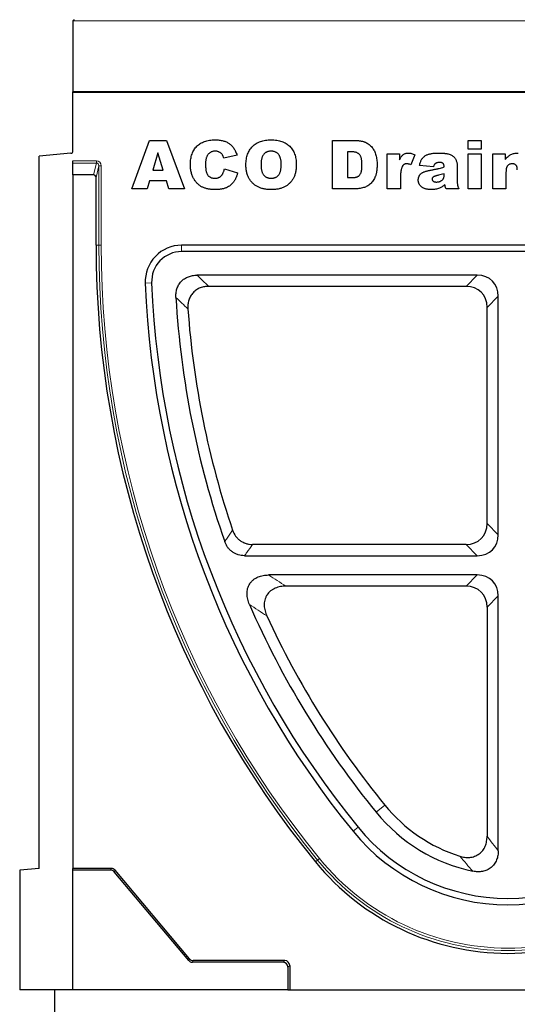
# Model space of a CAD drawing. Units: millimetres. Extents: x 0 to 420, y 0 to 297.
# Drawn here: x 299 to 328, y 194 to 252 of the extents above; entities that cross this region are included whole.
import ezdxf

# ---------------------------------------------------------------- set-up
doc = ezdxf.new("R2010")
doc.units = ezdxf.units.MM

msp = doc.modelspace()

# ---------------------------------------------------------------- linework, layer by layer
at = {"color": 7, "linetype": 'Continuous', "lineweight": 25}
for p, q in [((301.92, 251.5152), (301.92, 247.3012)), ((301.92, 243.8584), (301.92, 247.3297)), ((373.3486, 247.3297), (301.92, 247.3297)), ((373.3486, 247.3012), (301.92, 247.3012)), ((305.3857, 241.6155), (306.4328, 244.4726)), ((306.4328, 244.4726), (307.4375, 244.4726)), ((307.4375, 244.4726), (308.5026, 241.6155)), ((317.215, 244.4726), (318.5293, 244.4726)), ((317.215, 241.6155), (317.215, 244.4726)), ((325.215, 244.4726), (325.9942, 244.4726)), ((325.215, 243.9531), (325.215, 244.4726)), ((325.9942, 244.4726), (325.9942, 243.9531)), ((301.7896, 243.7156), (299.92, 243.5514)), ((306.9256, 243.7421), (306.6229, 242.7286)), ((307.2404, 242.7286), (306.9256, 243.7421)), ((318.1055, 243.8047), (318.1055, 242.2834)), ((318.3241, 243.8047), (318.1055, 243.8047)), ((320.4506, 243.6934), (321.1765, 243.6934)), ((320.4506, 241.6155), (320.4506, 243.6934)), ((321.1765, 243.6934), (321.1765, 243.3397)), ((322.0833, 243.6284), (321.8316, 243.0417)), ((325.9942, 243.9531), (325.215, 243.9531)), ((325.215, 243.6934), (325.9942, 243.6934)), ((325.215, 241.6155), (325.215, 243.6934)), ((325.9942, 243.6934), (325.9942, 241.6155)), ((326.6695, 243.6934), (327.3954, 243.6934)), ((326.6695, 241.6155), (326.6695, 243.6934)), ((327.3954, 243.6934), (327.3954, 243.3449)), ((299.92, 201.5869), (299.92, 243.5514)), ((301.92, 243.1376), (301.92, 243.2719)), ((301.92, 242.4439), (301.92, 243.1376)), ((311.5898, 243.6099), (310.8105, 243.4336)), ((306.6229, 242.7286), (307.2404, 242.7286)), ((310.8476, 242.8028), (311.6269, 242.5686)), ((323.1668, 242.9142), (322.3504, 242.9884)), ((323.7975, 242.4022), (323.7975, 242.506)), ((324.5768, 242.9692), (324.5768, 242.0555)), ((327.4488, 242.6022), (327.4488, 241.6155)), ((303.138, 242.4439), (301.92, 242.4439)), ((301.92, 242.4439), (301.92, 201.5869)), ((303.2771, 238.3012), (303.2771, 242.2964)), ((306.4345, 242.0978), (306.2901, 241.6155)), ((307.4294, 242.0978), (306.4345, 242.0978)), ((307.5738, 241.6155), (307.4294, 242.0978)), ((318.1055, 242.2834), (318.3206, 242.2834)), ((321.2298, 242.3019), (321.2298, 241.6155)), ((306.2901, 241.6155), (305.3857, 241.6155)), ((308.5026, 241.6155), (307.5738, 241.6155)), ((318.5293, 241.6155), (317.215, 241.6155)), ((321.2298, 241.6155), (320.4506, 241.6155)), ((324.6765, 241.6155), (323.9286, 241.6155)), ((325.9942, 241.6155), (325.215, 241.6155)), ((327.4488, 241.6155), (326.6695, 241.6155)), ((346.8048, 238.3011), (308.3209, 238.3011)), ((346.8048, 237.9232), (308.3209, 237.9232)), ((325.757, 236.5361), (309.2239, 236.5361)), ((325.0972, 235.8762), (309.9281, 235.8762)), ((326.9942, 221.2498), (326.9942, 235.2989)), ((326.3343, 221.9096), (326.3343, 234.6391)), ((325.0972, 220.6724), (312.5053, 220.6724)), ((312.0349, 220.0126), (325.757, 220.0126)), ((325.757, 218.8753), (313.4539, 218.8753)), ((325.0972, 218.2154), (314.4733, 218.2154)), ((326.9942, 202.6339), (326.9942, 217.6381)), ((326.3343, 216.9782), (326.3343, 203.4893)), ((299.92, 201.5869), (298.7771, 201.4869)), ((298.7771, 201.4869), (298.7771, 194.444)), ((301.92, 201.4869), (301.92, 201.5869)), ((304.1847, 201.5869), (301.92, 201.5869)), ((304.1381, 201.4869), (301.92, 201.4869)), ((301.92, 194.444), (301.92, 201.4869)), ((308.7406, 196.16), (304.3561, 201.3852)), ((308.7872, 196.26), (304.4027, 201.4852)), ((314.3112, 196.0583), (308.9586, 196.0583)), ((314.4112, 196.1583), (309.0053, 196.1583)), ((314.5958, 195.7737), (314.5958, 194.444)), ((314.6958, 195.8737), (314.6958, 194.444)), ((301.92, 194.444), (298.7771, 194.444)), ((300.8486, 140.5869), (300.8486, 194.444)), ((314.5958, 194.444), (301.92, 194.444)), ((314.5958, 194.444), (314.6958, 194.444)), ((314.6958, 194.444), (340.4299, 194.444))]:
    msp.add_line(p, q, dxfattribs=at)
at = {"color": 8, "linetype": 'Continuous', "lineweight": 18}
for p, q in [((373.3486, 251.5152), (301.92, 251.5152)), ((301.92, 243.2719), (303.3048, 243.2719)), ((303.3048, 243.1376), (301.92, 243.1376)), ((303.138, 242.4439), (303.3048, 243.1376)), ((303.3048, 243.2719), (303.3048, 243.1376)), ((303.4407, 242.9769), (303.2771, 242.2964)), ((303.4407, 238.3012), (303.4407, 242.9769)), ((303.583, 242.9769), (303.4407, 242.9769)), ((303.583, 242.9769), (303.583, 238.3012)), ((303.2771, 238.3012), (303.4407, 238.3012)), ((303.583, 238.3012), (303.4407, 238.3012)), ((308.3209, 237.9232), (308.3209, 238.3011)), ((306.5574, 236.0861), (306.1799, 236.0707)), ((325.0972, 235.8762), (325.757, 236.5361)), ((326.9942, 235.2989), (326.3343, 234.6391)), ((326.3343, 221.9096), (326.9942, 221.2498)), ((325.757, 220.0126), (325.0972, 220.6724)), ((325.0972, 218.2154), (325.757, 218.8753)), ((326.9942, 217.6381), (326.3343, 216.9782)), ((319.7987, 204.8947), (320.3099, 205.3119)), ((318.7239, 204.0178), (318.4311, 203.7789)), ((316.2174, 201.9727), (316.3441, 202.0761)), ((316.4544, 202.1661), (316.3441, 202.0761)), ((304.1381, 201.4869), (304.1847, 201.5869)), ((304.4027, 201.4852), (304.3561, 201.3852)), ((308.7406, 196.16), (308.7872, 196.26)), ((309.0053, 196.1583), (308.9586, 196.0583)), ((314.3112, 196.0583), (314.4112, 196.1583)), ((314.6958, 195.8737), (314.5958, 195.7737))]:
    msp.add_line(p, q, dxfattribs=at)
at = {"color": 7, "linetype": 'Continuous', "lineweight": 25}
for centre, radius, start, end in [((301.9914, 251.5152), 0.0714, 90, 180), ((360.7417, 238.3012), 57.4646, 180, 219.211852), ((308.3209, 236.1582), 2.1429, 90, 182.340846), ((308.3209, 236.1582), 1.765, 90, 182.340846), ((360.7414, 238.3011), 54.6071, 182.340846, 219.211978), ((360.7414, 238.3011), 54.2293, 182.340846, 219.211978), ((360.7414, 238.3011), 52.8421, 183.335148, 199.294241), ((360.7414, 238.3011), 52.1823, 184.122073, 198.768626), ((360.7414, 238.3011), 52.8421, 203.603648, 219.211978), ((360.7414, 238.3011), 52.1823, 204.742768, 219.211978), ((327.5629, 211.2297), 10.0207, 219.211978, 258.135592), ((327.5629, 211.2297), 9.3609, 219.211978, 252.330964), ((327.5629, 211.2297), 11.7857, 219.211978, 320.788022), ((327.5629, 211.2297), 11.4079, 219.211978, 320.788022), ((327.5629, 211.2297), 14.6429, 219.211852, 320.788148)]:
    msp.add_arc(centre, radius, start, end, dxfattribs=at)
at = {"color": 8, "linetype": 'Continuous', "lineweight": 18}
for centre, radius, start, end in [((360.7417, 238.3012), 57.301, 180, 219.211852), ((360.7417, 238.3012), 57.1587, 180, 219.211852), ((327.5629, 211.2297), 14.4793, 219.211852, 320.788148), ((327.5629, 211.2297), 14.337, 219.211852, 320.788148)]:
    msp.add_arc(centre, radius, start, end, dxfattribs=at)
at = {"color": 7, "linetype": 'Continuous', "lineweight": 25}
for centre, major_axis, ratio, start_param, end_param in [((301.7771, 243.8584), (0, 0.1434), 0.9961947, 3.2288591, 4.712389), ((303.1337, 242.2919), (0.0357, 0.1483), 0.936533, 4.9636286, 6.5046115), ((325.3446, 234.8865), (-1.3041, -1.3041), 0.7745967, 2.4825346, 3.8006507), ((324.6848, 234.2267), (-1.3041, -1.3041), 0.7745967, 2.4825346, 3.8006507), ((324.6848, 222.322), (-1.3041, 1.3041), 0.7745967, 2.4825346, 3.8006507), ((325.3446, 221.6622), (-1.3041, 1.3041), 0.7745967, 2.4825346, 3.8006507), ((325.3446, 217.2257), (-1.3041, -1.3041), 0.7745967, 2.4825346, 3.8006507), ((324.6848, 216.5659), (-1.3041, -1.3041), 0.7745967, 2.4825346, 3.8006507), ((304.1371, 201.2001), (-0.1213, -0.2601), 0.995373, 2.707034, 3.5761513), ((304.1837, 201.3001), (-0.1213, -0.2601), 0.995373, 2.707034, 3.5761513), ((308.9597, 196.3451), (0.1213, 0.2601), 0.995373, 2.707034, 3.5761513), ((309.0063, 196.4451), (0.1213, 0.2601), 0.995373, 2.707034, 3.5761513), ((314.309, 195.7715), (-0.2036, -0.2036), 0.9924325, 2.3599926, 3.9231927), ((314.409, 195.8715), (-0.2036, -0.2036), 0.9924325, 2.3599926, 3.9231927)]:
    msp.add_ellipse(centre, major_axis=major_axis, ratio=ratio, start_param=start_param, end_param=end_param, dxfattribs=at)
at = {"color": 8, "linetype": 'Continuous', "lineweight": 18}
for major_axis, ratio in [((0.0713, 0.2966), 0.936533), ((0.04, 0.1665), 0.8340262)]:
    msp.add_ellipse((303.2962, 242.9678), major_axis=major_axis, ratio=ratio, start_param=4.9636286, end_param=6.5046115, dxfattribs=at)
at = {"color": 7, "linetype": 'Continuous', "lineweight": 25}
for points, knots in [([(308.8439, 243.051), (308.8449, 243.1079), (308.8468, 243.2186), (308.8655, 243.3797), (308.8937, 243.531), (308.9348, 243.6721), (308.9884, 243.8025), (309.0529, 243.9232), (309.13, 244.0334), (309.2183, 244.1335), (309.3177, 244.2223), (309.4271, 244.2995), (309.5463, 244.3648), (309.6753, 244.4179), (309.814, 244.4592), (309.9623, 244.4883), (310.1203, 244.5068), (310.229, 244.5087), (310.2847, 244.5097)], [0, 0, 0, 0, 0.0730518, 0.1422692, 0.2080186, 0.2706481, 0.3307834, 0.3888936, 0.4461421, 0.5031439, 0.5601252, 0.6169672, 0.6747598, 0.734436, 0.7958749, 0.8604537, 0.9284373, 1, 1, 1, 1]), ([(310.2847, 244.5097), (310.3284, 244.5091), (310.4136, 244.5078), (310.5377, 244.4973), (310.6546, 244.4798), (310.7646, 244.4567), (310.8669, 244.425), (310.9628, 244.3877), (311.0509, 244.3423), (311.1326, 244.2903), (311.2076, 244.2306), (311.2777, 244.1643), (311.342, 244.0898), (311.4027, 244.0089), (311.457, 243.9194), (311.5068, 243.8232), (311.5517, 243.7195), (311.5769, 243.647), (311.5898, 243.6099)], [0, 0, 0, 0, 0.07610948, 0.14840676, 0.21682275, 0.2819293, 0.34390564, 0.40329437, 0.46080916, 0.51637358, 0.57173673, 0.62745799, 0.684241, 0.7429532, 0.8034049, 0.86634295, 0.9316329, 1, 1, 1, 1]), ([(312.1167, 243.0423), (312.1179, 243.0986), (312.1204, 243.2082), (312.1383, 243.3679), (312.169, 243.5181), (312.2117, 243.6587), (312.2663, 243.79), (312.334, 243.9112), (312.4137, 244.0232), (312.5056, 244.1249), (312.6086, 244.2153), (312.7209, 244.295), (312.8439, 244.3611), (312.9759, 244.4157), (313.1176, 244.458), (313.2686, 244.4877), (313.4292, 244.5069), (313.5396, 244.5088), (313.5963, 244.5097)], [0, 0, 0, 0, 0.0713443, 0.1389011, 0.2034297, 0.2654283, 0.3249433, 0.3832911, 0.4410772, 0.4988403, 0.5566429, 0.6144871, 0.673028, 0.7332214, 0.7953835, 0.8601033, 0.9281748, 1, 1, 1, 1]), ([(313.5963, 244.5097), (313.6541, 244.5087), (313.7668, 244.5068), (313.9306, 244.4883), (314.0845, 244.4593), (314.2281, 244.4176), (314.3615, 244.3642), (314.4844, 244.2984), (314.5974, 244.2208), (314.6994, 244.1313), (314.7908, 244.0316), (314.8696, 243.9214), (314.9365, 243.802), (314.9912, 243.6729), (315.0335, 243.5343), (315.0631, 243.3863), (315.0824, 243.2291), (315.0842, 243.121), (315.0851, 243.0655)], [0, 0, 0, 0, 0.07351786, 0.1432345, 0.20930979, 0.27253422, 0.33295272, 0.39177181, 0.44937087, 0.50684082, 0.56406911, 0.62094598, 0.67870836, 0.73772578, 0.79890166, 0.86261468, 0.92942932, 1, 1, 1, 1]), ([(318.5293, 244.4726), (318.5608, 244.4722), (318.6225, 244.4714), (318.7127, 244.4673), (318.7983, 244.4579), (318.8794, 244.4478), (318.9555, 244.4322), (319.0272, 244.4144), (319.0944, 244.3933), (319.1765, 244.3598), (319.2726, 244.3122), (319.3769, 244.241), (319.4718, 244.1598), (319.5545, 244.0662), (319.6274, 243.9637), (319.6894, 243.8526), (319.7408, 243.7333), (319.7808, 243.6067), (319.8109, 243.4743), (319.8341, 243.3379), (319.8465, 243.1971), (319.8485, 243.102), (319.8495, 243.0539)], [0, 0, 0, 0, 0.0426367, 0.0834891, 0.1221337, 0.1590836, 0.1940124, 0.2271865, 0.25903, 0.2891889, 0.3472015, 0.4037078, 0.4597047, 0.5158266, 0.5722838, 0.6295405, 0.687645, 0.7477749, 0.8089937, 0.8712939, 0.9348453, 1, 1, 1, 1]), ([(310.309, 243.8418), (310.285, 243.8412), (310.2381, 243.8401), (310.1699, 243.8288), (310.106, 243.8103), (310.0465, 243.7839), (309.9909, 243.7508), (309.9401, 243.7097), (309.8939, 243.6612), (309.8674, 243.6245), (309.8539, 243.6058)], [0, 0, 0, 0, 0.13435558, 0.26263719, 0.38558059, 0.5062353, 0.62613533, 0.74698404, 0.87099458, 1, 1, 1, 1]), ([(310.7259, 243.6279), (310.7133, 243.6444), (310.6887, 243.6771), (310.645, 243.7196), (310.5978, 243.7564), (310.5467, 243.7872), (310.4919, 243.8119), (310.4336, 243.8291), (310.3722, 243.8399), (310.3303, 243.8412), (310.309, 243.8418)], [0, 0, 0, 0, 0.1277933, 0.2514231, 0.3734696, 0.4956492, 0.6181007, 0.7422728, 0.8689766, 1, 1, 1, 1]), ([(310.8105, 243.4336), (310.804, 243.4544), (310.7919, 243.4933), (310.7709, 243.5463), (310.7501, 243.5909), (310.7335, 243.6162), (310.7259, 243.6279)], [0, 0, 0, 0, 0.3068907, 0.5736635, 0.8040876, 1, 1, 1, 1]), ([(313.5939, 243.8418), (313.5724, 243.8413), (313.5303, 243.8402), (313.4685, 243.8313), (313.4099, 243.8171), (313.3547, 243.7964), (313.3028, 243.7702), (313.2539, 243.7382), (313.2085, 243.7002), (313.1662, 243.6564), (313.1284, 243.6058), (313.0957, 243.5474), (313.068, 243.4817), (313.0456, 243.4082), (313.0285, 243.3273), (313.0158, 243.239), (313.0083, 243.1431), (313.0076, 243.0767), (313.0072, 243.0423)], [0, 0, 0, 0, 0.0571418, 0.1121974, 0.1657062, 0.2172897, 0.2685776, 0.3202124, 0.3724278, 0.4258946, 0.4817443, 0.5402378, 0.6033757, 0.6712067, 0.7443361, 0.8233195, 0.9084369, 1, 1, 1, 1]), ([(314.1946, 243.0806), (314.1942, 243.1125), (314.1935, 243.1742), (314.1859, 243.2635), (314.1735, 243.3461), (314.1554, 243.4219), (314.133, 243.4913), (314.1053, 243.5543), (314.0722, 243.6103), (314.034, 243.6597), (313.9915, 243.7026), (313.9455, 243.74), (313.8958, 243.7717), (313.8422, 243.7968), (313.7856, 243.8179), (313.7247, 243.8312), (313.6605, 243.8403), (313.6164, 243.8413), (313.5939, 243.8418)], [0, 0, 0, 0, 0.0866633, 0.1678128, 0.2432633, 0.3134374, 0.3791917, 0.4412486, 0.4998718, 0.5556414, 0.6102217, 0.6636069, 0.7164835, 0.7700311, 0.8241778, 0.8802211, 0.9390344, 1, 1, 1, 1]), ([(318.959, 243.0353), (318.9585, 243.0707), (318.9577, 243.1388), (318.9509, 243.2366), (318.9393, 243.3256), (318.9242, 243.4061), (318.9034, 243.4777), (318.8779, 243.5407), (318.8487, 243.5957), (318.8131, 243.6415), (318.7728, 243.6809), (318.7263, 243.714), (318.6739, 243.7424), (318.6156, 243.7657), (318.551, 243.7828), (318.4808, 243.7953), (318.4045, 243.8038), (318.3516, 243.8044), (318.3241, 243.8047)], [0, 0, 0, 0, 0.0910756, 0.1753752, 0.2521498, 0.3221152, 0.3858828, 0.443908, 0.4966824, 0.5456461, 0.5927965, 0.6412673, 0.6922546, 0.7458436, 0.8025744, 0.8637664, 0.9293182, 1, 1, 1, 1]), ([(321.1765, 243.3397), (321.1942, 243.3743), (321.2276, 243.4393), (321.2836, 243.5254), (321.3403, 243.5947), (321.3998, 243.6473), (321.4639, 243.6851), (321.5334, 243.7119), (321.61, 243.7278), (321.6632, 243.7296), (321.6908, 243.7305)], [0, 0, 0, 0, 0.1689576, 0.3177897, 0.4461549, 0.5576377, 0.6613494, 0.7686548, 0.8803278, 1, 1, 1, 1]), ([(321.6908, 243.7305), (321.7214, 243.7292), (321.7847, 243.7265), (321.8813, 243.7059), (321.9823, 243.6741), (322.0488, 243.6441), (322.0833, 243.6284)], [0, 0, 0, 0, 0.2246747, 0.4647634, 0.7222776, 1, 1, 1, 1]), ([(322.7076, 243.5832), (322.7272, 243.5947), (322.7687, 243.6191), (322.8399, 243.6471), (322.9203, 243.6728), (323.0103, 243.6928), (323.107, 243.7096), (323.2087, 243.7214), (323.3143, 243.7294), (323.3859, 243.7301), (323.4224, 243.7305)], [0, 0, 0, 0, 0.09249024, 0.19535431, 0.30990471, 0.43569204, 0.56963836, 0.70889887, 0.85147325, 1, 1, 1, 1]), ([(323.4224, 243.7305), (323.4514, 243.7304), (323.5081, 243.7301), (323.5908, 243.7287), (323.6692, 243.7247), (323.7433, 243.7212), (323.8129, 243.7152), (323.878, 243.7083), (323.9388, 243.7002), (324.0129, 243.6884), (324.0992, 243.6675), (324.195, 243.6316), (324.2824, 243.5848), (324.333, 243.5442), (324.3582, 243.5241)], [0, 0, 0, 0, 0.088842, 0.1735547, 0.2535896, 0.329513, 0.4008314, 0.4675449, 0.5302832, 0.5885094, 0.697681, 0.8015221, 0.9014468, 1, 1, 1, 1]), ([(327.3954, 243.3449), (327.4234, 243.3776), (327.4774, 243.4404), (327.5645, 243.5219), (327.6512, 243.5901), (327.7407, 243.6432), (327.8359, 243.6826), (327.9388, 243.7113), (328.0514, 243.7271), (328.1296, 243.7293), (328.17, 243.7305)], [0, 0, 0, 0, 0.1432805, 0.2759117, 0.3971726, 0.5100962, 0.6218505, 0.7395524, 0.865196, 1, 1, 1, 1]), ([(310.3311, 241.5784), (310.293, 241.5789), (310.2187, 241.5799), (310.11, 241.5855), (310.0066, 241.5958), (309.9086, 241.6111), (309.8156, 241.6292), (309.7281, 241.6524), (309.646, 241.6797), (309.5687, 241.7111), (309.4951, 241.7479), (309.4252, 241.7916), (309.3573, 241.8411), (309.2927, 241.8977), (309.2298, 241.9599), (309.1692, 242.0284), (309.1123, 242.1041), (309.0568, 242.1849), (309.0064, 242.2722), (308.9627, 242.3661), (308.9264, 242.4661), (308.8964, 242.5718), (308.8724, 242.6831), (308.8558, 242.8005), (308.846, 242.9238), (308.8446, 243.0081), (308.8439, 243.051)], [0, 0, 0, 0, 0.0478188, 0.0932657, 0.1366839, 0.1781802, 0.2177787, 0.2556881, 0.2917576, 0.3263689, 0.3603396, 0.3948879, 0.4297881, 0.4657456, 0.5026409, 0.5408127, 0.5804685, 0.6215282, 0.6638208, 0.7069245, 0.7513783, 0.7973144, 0.8447231, 0.894248, 0.9461043, 1, 1, 1, 1]), ([(309.8539, 243.6058), (309.8443, 243.5904), (309.8243, 243.5583), (309.8006, 243.5045), (309.7792, 243.4452), (309.7638, 243.3791), (309.75, 243.3073), (309.7413, 243.2288), (309.7352, 243.1442), (309.7347, 243.0858), (309.7345, 243.0556)], [0, 0, 0, 0, 0.0956557, 0.1984021, 0.3082937, 0.4265677, 0.554694, 0.6928069, 0.8414828, 1, 1, 1, 1]), ([(309.7345, 243.0556), (309.7349, 243.0183), (309.7359, 242.9469), (309.7418, 242.8443), (309.7535, 242.7508), (309.7689, 242.6664), (309.7881, 242.5906), (309.8131, 242.5245), (309.8417, 242.4668), (309.8761, 242.4184), (309.9143, 242.3774), (309.9559, 242.3421), (310.0013, 242.3128), (310.0498, 242.2878), (310.1026, 242.2694), (310.1587, 242.2563), (310.2185, 242.2479), (310.2595, 242.2468), (310.2806, 242.2463)], [0, 0, 0, 0, 0.1001368, 0.1916118, 0.2757696, 0.3527886, 0.4219903, 0.4851926, 0.5422626, 0.5943636, 0.6439154, 0.6921351, 0.7404775, 0.7887308, 0.8382799, 0.889992, 0.9433987, 1, 1, 1, 1]), ([(313.631, 241.5784), (313.5916, 241.5788), (313.5142, 241.5797), (313.4008, 241.5865), (313.2925, 241.5988), (313.1895, 241.6154), (313.0916, 241.6369), (312.9989, 241.6628), (312.9113, 241.6936), (312.8287, 241.7295), (312.7507, 241.7709), (312.6766, 241.8174), (312.6068, 241.8699), (312.5407, 241.928), (312.478, 241.9914), (312.4185, 242.0599), (312.3634, 242.1344), (312.3125, 242.2145), (312.2658, 242.2995), (312.2259, 242.3903), (312.1923, 242.4866), (312.1646, 242.5877), (312.1431, 242.6941), (312.1276, 242.8054), (312.1181, 242.9221), (312.1172, 243.0017), (312.1167, 243.0423)], [0, 0, 0, 0, 0.0492648, 0.0966771, 0.1418717, 0.185416, 0.2269513, 0.2670817, 0.3054931, 0.3429043, 0.3795192, 0.4157597, 0.4519768, 0.4885909, 0.5256396, 0.5632992, 0.6017864, 0.6413042, 0.6817126, 0.7228984, 0.7651269, 0.8089408, 0.8537831, 0.9005972, 0.9492816, 1, 1, 1, 1]), ([(313.0072, 243.0423), (313.0076, 243.0081), (313.0083, 242.942), (313.0158, 242.8468), (313.0284, 242.759), (313.0458, 242.6788), (313.0672, 242.6056), (313.0955, 242.5404), (313.1275, 242.4821), (313.1652, 242.4314), (313.2073, 242.3879), (313.2528, 242.3496), (313.3024, 242.3177), (313.3555, 242.2915), (313.4121, 242.2711), (313.4722, 242.2567), (313.5359, 242.2478), (313.5796, 242.2468), (313.602, 242.2463)], [0, 0, 0, 0, 0.0906437, 0.174872, 0.2529973, 0.3253009, 0.3921904, 0.4545764, 0.5132558, 0.5681405, 0.6213693, 0.6733524, 0.7251865, 0.777162, 0.8299581, 0.8842232, 0.9405551, 1, 1, 1, 1]), ([(313.602, 242.2463), (313.6249, 242.2468), (313.6696, 242.2478), (313.7344, 242.2568), (313.7954, 242.2705), (313.8525, 242.2902), (313.9056, 242.3158), (313.9547, 242.3473), (313.9995, 242.3848), (314.0409, 242.4276), (314.0781, 242.4781), (314.1091, 242.5382), (314.1355, 242.6069), (314.1575, 242.6843), (314.174, 242.7707), (314.1859, 242.866), (314.1935, 242.9703), (314.1942, 243.0429), (314.1946, 243.0806)], [0, 0, 0, 0, 0.0583981, 0.1142716, 0.1670465, 0.2183366, 0.2683158, 0.3176921, 0.3671994, 0.417208, 0.4699203, 0.5269866, 0.5896089, 0.6580031, 0.7325742, 0.814327, 0.9035608, 1, 1, 1, 1]), ([(315.0851, 243.0655), (315.0845, 243.0251), (315.0832, 242.946), (315.076, 242.83), (315.0625, 242.7195), (315.0442, 242.6145), (315.0204, 242.5152), (314.9916, 242.4213), (314.9566, 242.3333), (314.9173, 242.2504), (314.8721, 242.173), (314.823, 242.0998), (314.7688, 242.0311), (314.7102, 241.9666), (314.6468, 241.9065), (314.5781, 241.8518), (314.5055, 241.8002), (314.4277, 241.7539), (314.3452, 241.7127), (314.2578, 241.6767), (314.1654, 241.6459), (314.0679, 241.6211), (313.9656, 241.6022), (313.8586, 241.5881), (313.7465, 241.5801), (313.6701, 241.5789), (313.631, 241.5784)], [0, 0, 0, 0, 0.0511321, 0.1001516, 0.1469613, 0.191917, 0.2349258, 0.2761586, 0.3161265, 0.3546338, 0.3922215, 0.4293954, 0.466142, 0.5028472, 0.5395262, 0.5765776, 0.6139666, 0.6521369, 0.6909669, 0.7306644, 0.7716564, 0.8140706, 0.8578671, 0.9032512, 0.9505795, 1, 1, 1, 1]), ([(318.3206, 242.2834), (318.3427, 242.2837), (318.385, 242.2843), (318.4461, 242.2863), (318.5025, 242.2908), (318.5538, 242.298), (318.6004, 242.3056), (318.6418, 242.3162), (318.6784, 242.3281), (318.7206, 242.3467), (318.7679, 242.3771), (318.8168, 242.4251), (318.8598, 242.4836), (318.889, 242.5408), (318.9098, 242.5932), (318.9228, 242.6395), (318.9335, 242.6917), (318.9437, 242.7492), (318.9501, 242.8128), (318.9555, 242.8818), (318.9582, 242.9567), (318.9587, 243.0085), (318.959, 243.0353)], [0, 0, 0, 0, 0.0564484, 0.1084701, 0.1566565, 0.2011178, 0.2413265, 0.2775896, 0.3104672, 0.3397234, 0.3956176, 0.4533901, 0.5142876, 0.5807195, 0.6174026, 0.6586139, 0.7036694, 0.7538882, 0.8081786, 0.867262, 0.931176, 1, 1, 1, 1]), ([(319.8495, 243.0539), (319.8491, 243.0168), (319.8484, 242.9447), (319.8439, 242.8396), (319.836, 242.7412), (319.8242, 242.6491), (319.81, 242.5633), (319.7923, 242.4839), (319.7707, 242.411), (319.7387, 242.323), (319.6902, 242.2223), (319.6231, 242.1105), (319.5447, 242.0096), (319.4576, 241.9195), (319.3637, 241.8414), (319.265, 241.7772), (319.1632, 241.7258), (319.0917, 241.704), (319.0564, 241.6931)], [0, 0, 0, 0, 0.0653956, 0.1270972, 0.1851885, 0.2394264, 0.2905434, 0.3383798, 0.3827756, 0.4244702, 0.5032289, 0.5793325, 0.6538562, 0.7277954, 0.7998737, 0.8685462, 0.9349521, 1, 1, 1, 1]), ([(321.6038, 243.0997), (321.5908, 243.0995), (321.5654, 243.0991), (321.5286, 243.0921), (321.4938, 243.0827), (321.4613, 243.0684), (321.4313, 243.0505), (321.4034, 243.0285), (321.378, 243.0025), (321.3632, 242.9828), (321.3556, 242.9727)], [0, 0, 0, 0, 0.1337337, 0.2612579, 0.3856092, 0.5052674, 0.6259843, 0.7452598, 0.8707569, 1, 1, 1, 1]), ([(321.8316, 243.0417), (321.809, 243.0506), (321.7667, 243.067), (321.7058, 243.0851), (321.6526, 243.0973), (321.6191, 243.0989), (321.6038, 243.0997)], [0, 0, 0, 0, 0.30895, 0.5751782, 0.8056374, 1, 1, 1, 1]), ([(322.3504, 242.9884), (322.3577, 243.025), (322.3717, 243.095), (322.401, 243.1923), (322.4334, 243.278), (322.4724, 243.3524), (322.5188, 243.4184), (322.5734, 243.4783), (322.6361, 243.5345), (322.6834, 243.5667), (322.7076, 243.5832)], [0, 0, 0, 0, 0.1563502, 0.2980568, 0.4247664, 0.5390437, 0.6487216, 0.7609122, 0.877732, 1, 1, 1, 1]), ([(323.2792, 243.1078), (323.2677, 243.0978), (323.243, 243.0764), (323.2144, 243.0317), (323.1873, 242.9774), (323.1739, 242.9362), (323.1668, 242.9142)], [0, 0, 0, 0, 0.2002922, 0.4295491, 0.6942189, 1, 1, 1, 1]), ([(323.5471, 243.1739), (323.5192, 243.1732), (323.4668, 243.172), (323.3936, 243.16), (323.3305, 243.1401), (323.2957, 243.1182), (323.2792, 243.1078)], [0, 0, 0, 0, 0.2983574, 0.5606679, 0.792339, 1, 1, 1, 1]), ([(323.7975, 242.9142), (323.797, 242.9364), (323.7959, 242.9778), (323.786, 243.0345), (323.7689, 243.0808), (323.7436, 243.1174), (323.7084, 243.144), (323.6635, 243.1618), (323.6086, 243.1724), (323.5686, 243.1734), (323.5471, 243.1739)], [0, 0, 0, 0, 0.1581442, 0.2936284, 0.4071148, 0.5065724, 0.6054594, 0.7156405, 0.8473412, 1, 1, 1, 1]), ([(324.3582, 243.5241), (324.3747, 243.5085), (324.4087, 243.4765), (324.4514, 243.4181), (324.4885, 243.3507), (324.5194, 243.276), (324.5443, 243.1979), (324.5631, 243.1203), (324.5748, 243.0442), (324.5761, 242.994), (324.5768, 242.9692)], [0, 0, 0, 0, 0.111171, 0.2282334, 0.3528813, 0.4874436, 0.6237248, 0.7542056, 0.8786374, 1, 1, 1, 1]), ([(327.81, 243.0997), (327.7843, 243.0984), (327.7345, 243.0959), (327.6636, 243.0751), (327.6004, 243.0406), (327.555, 243.0008), (327.5238, 242.9614), (327.5038, 242.9256), (327.4863, 242.8849), (327.4727, 242.8385), (327.4616, 242.787), (327.4545, 242.73), (327.4498, 242.6678), (327.4491, 242.6247), (327.4488, 242.6022)], [0, 0, 0, 0, 0.1095924, 0.2129469, 0.3128538, 0.4153715, 0.468963, 0.5271125, 0.5900824, 0.6583503, 0.7335969, 0.8153366, 0.904055, 1, 1, 1, 1]), ([(328.1167, 242.7454), (328.1165, 242.7609), (328.1162, 242.791), (328.112, 242.8341), (328.1058, 242.8739), (328.0971, 242.9099), (328.0863, 242.9428), (328.0724, 242.9718), (328.0559, 242.9974), (328.0305, 243.0264), (327.9927, 243.0569), (327.9386, 243.0816), (327.8769, 243.0971), (327.8331, 243.0988), (327.81, 243.0997)], [0, 0, 0, 0, 0.08615, 0.1672412, 0.2413974, 0.3100684, 0.37373, 0.4334366, 0.4886767, 0.5428577, 0.6477691, 0.7561204, 0.8715261, 1, 1, 1, 1]), ([(310.2806, 242.2463), (310.3009, 242.2468), (310.3405, 242.2477), (310.398, 242.2537), (310.4515, 242.2655), (310.5012, 242.2812), (310.5473, 242.3008), (310.5894, 242.3253), (310.6275, 242.3546), (310.6617, 242.3886), (310.6933, 242.4265), (310.7216, 242.4687), (310.7483, 242.5147), (310.7732, 242.5643), (310.7954, 242.6182), (310.8146, 242.6761), (310.8331, 242.7378), (310.8427, 242.7807), (310.8476, 242.8028)], [0, 0, 0, 0, 0.0694012, 0.1351916, 0.1973755, 0.256281, 0.3130865, 0.368141, 0.4223048, 0.4769497, 0.5327636, 0.5902865, 0.6506658, 0.7141721, 0.779916, 0.8496777, 0.9226217, 1, 1, 1, 1]), ([(311.6269, 242.5686), (311.6202, 242.5419), (311.6069, 242.489), (311.583, 242.4121), (311.5567, 242.3384), (311.5264, 242.2685), (311.4953, 242.2012), (311.4595, 242.1381), (311.4218, 242.078), (311.3683, 242.003), (311.2941, 241.9173), (311.1947, 241.8267), (311.0845, 241.7502), (310.9847, 241.6977), (310.8993, 241.6631), (310.8304, 241.6406), (310.7578, 241.6208), (310.6805, 241.6052), (310.5992, 241.5933), (310.5135, 241.5846), (310.4237, 241.5793), (310.3624, 241.5787), (310.3311, 241.5784)], [0, 0, 0, 0, 0.04621225, 0.09130912, 0.1350768, 0.17732603, 0.21892412, 0.25939771, 0.29886259, 0.33788602, 0.41369595, 0.4884796, 0.56272711, 0.63809394, 0.67690424, 0.71717368, 0.75946141, 0.80311861, 0.8493104, 0.89718975, 0.94749858, 1, 1, 1, 1]), ([(321.3556, 242.9727), (321.3453, 242.9564), (321.3234, 242.9216), (321.2988, 242.8611), (321.2775, 242.7916), (321.2594, 242.7126), (321.2467, 242.6236), (321.2371, 242.5249), (321.2304, 242.4166), (321.23, 242.3412), (321.2298, 242.3019)], [0, 0, 0, 0, 0.0838794, 0.1778421, 0.2823877, 0.3994072, 0.5292041, 0.6725317, 0.8296808, 1, 1, 1, 1]), ([(322.2762, 242.1344), (322.2767, 242.1523), (322.2777, 242.1877), (322.2839, 242.2394), (322.2952, 242.2884), (322.3101, 242.3351), (322.3299, 242.3795), (322.3545, 242.4212), (322.3827, 242.461), (322.4048, 242.4848), (322.4159, 242.4967)], [0, 0, 0, 0, 0.1353537, 0.2657508, 0.3909784, 0.5132934, 0.6343575, 0.7555611, 0.8774346, 1, 1, 1, 1]), ([(322.4159, 242.4967), (322.4284, 242.5085), (322.4547, 242.5331), (322.5012, 242.5648), (322.5549, 242.5947), (322.6155, 242.6223), (322.6841, 242.6471), (322.7596, 242.67), (322.8426, 242.6912), (322.9006, 242.7025), (322.9308, 242.7083)], [0, 0, 0, 0, 0.0909544, 0.1912846, 0.298462, 0.4170791, 0.5451488, 0.6858755, 0.8363849, 1, 1, 1, 1]), ([(322.9308, 242.7083), (322.9665, 242.7151), (323.035, 242.728), (323.1326, 242.7465), (323.2206, 242.7632), (323.2983, 242.7792), (323.3666, 242.7918), (323.4243, 242.8052), (323.4726, 242.8152), (323.5478, 242.8336), (323.6557, 242.8646), (323.7492, 242.8973), (323.7975, 242.9142)], [0, 0, 0, 0, 0.1223629, 0.2341464, 0.3340737, 0.4235467, 0.5010394, 0.5675829, 0.6227779, 0.6669132, 0.8277772, 1, 1, 1, 1]), ([(323.7975, 242.506), (323.7426, 242.4904), (323.6312, 242.4586), (323.5181, 242.4339), (323.4607, 242.4214)], [0, 0, 0, 0, 0.4931329, 1, 1, 1, 1]), ([(323.0369, 241.5784), (323.0067, 241.5787), (322.948, 241.5795), (322.863, 241.587), (322.7836, 241.5999), (322.7096, 241.6169), (322.6411, 241.6396), (322.578, 241.6667), (322.5207, 241.6992), (322.4698, 241.7371), (322.4243, 241.7783), (322.3851, 241.8225), (322.3507, 241.8681), (322.3241, 241.9173), (322.3024, 241.968), (322.2874, 242.0216), (322.2777, 242.0772), (322.2767, 242.1152), (322.2762, 242.1344)], [0, 0, 0, 0, 0.08559509, 0.16654019, 0.24210675, 0.31368419, 0.38185139, 0.44645649, 0.50836727, 0.56837545, 0.62622921, 0.68216608, 0.73592249, 0.78797281, 0.84033433, 0.89224574, 0.94562867, 1, 1, 1, 1]), ([(323.1581, 242.3176), (323.1482, 242.3088), (323.1295, 242.2921), (323.1078, 242.2627), (323.095, 242.2306), (323.0933, 242.2085), (323.0925, 242.1976)], [0, 0, 0, 0, 0.2783986, 0.5310255, 0.7685958, 1, 1, 1, 1]), ([(323.0925, 242.1976), (323.0933, 242.1853), (323.0947, 242.1612), (323.1077, 242.1273), (323.1279, 242.0966), (323.1571, 242.0705), (323.1939, 242.0489), (323.2387, 242.0341), (323.2904, 242.0249), (323.3275, 242.0241), (323.3471, 242.0236)], [0, 0, 0, 0, 0.1063647, 0.2082956, 0.3111478, 0.4227823, 0.5453799, 0.6785778, 0.8303142, 1, 1, 1, 1]), ([(323.4607, 242.4214), (323.4418, 242.4169), (323.4056, 242.4085), (323.3537, 242.3961), (323.3079, 242.3826), (323.2671, 242.37), (323.2322, 242.3567), (323.2023, 242.344), (323.1777, 242.3318), (323.1641, 242.322), (323.1581, 242.3176)], [0, 0, 0, 0, 0.1813792, 0.3465705, 0.4965575, 0.6270517, 0.7445179, 0.8445976, 0.9300288, 1, 1, 1, 1]), ([(323.3471, 242.0236), (323.3686, 242.0243), (323.4108, 242.0256), (323.473, 242.036), (323.533, 242.0519), (323.5896, 242.0751), (323.6412, 242.1025), (323.6863, 242.1326), (323.7224, 242.167), (323.7512, 242.2042), (323.7726, 242.2463), (323.7873, 242.2933), (323.7961, 242.346), (323.7971, 242.3829), (323.7975, 242.4022)], [0, 0, 0, 0, 0.0970807, 0.1908363, 0.2840534, 0.3773032, 0.4663825, 0.5480187, 0.6215287, 0.6906981, 0.7594417, 0.833736, 0.9125583, 1, 1, 1, 1]), ([(323.8428, 241.8781), (323.8171, 241.8544), (323.7674, 241.8086), (323.6886, 241.7501), (323.6105, 241.701), (323.5565, 241.6762), (323.5303, 241.6642)], [0, 0, 0, 0, 0.2750768, 0.5318422, 0.7731863, 1, 1, 1, 1]), ([(323.9286, 241.6155), (323.9218, 241.6284), (323.909, 241.6525), (323.8922, 241.6865), (323.8791, 241.7156), (323.8697, 241.7418), (323.8622, 241.7685), (323.8563, 241.7996), (323.8491, 241.8366), (323.845, 241.8636), (323.8428, 241.8781)], [0, 0, 0, 0, 0.15735051, 0.29419913, 0.40790881, 0.5007446, 0.59367369, 0.70634981, 0.84189402, 1, 1, 1, 1]), ([(324.5768, 242.0555), (324.577, 242.0325), (324.5773, 241.989), (324.5807, 241.9276), (324.5863, 241.8742), (324.5945, 241.8264), (324.6078, 241.78), (324.6252, 241.73), (324.6487, 241.6745), (324.6669, 241.6359), (324.6765, 241.6155)], [0, 0, 0, 0, 0.1510974, 0.2858848, 0.403371, 0.5039781, 0.6040792, 0.7197126, 0.8517454, 1, 1, 1, 1]), ([(319.0564, 241.6931), (319.0092, 241.6811), (318.9176, 241.6576), (318.7821, 241.6348), (318.6536, 241.618), (318.57, 241.6163), (318.5293, 241.6155)], [0, 0, 0, 0, 0.2735426, 0.5303428, 0.771886, 1, 1, 1, 1]), ([(323.5303, 241.6642), (323.4938, 241.6507), (323.419, 241.6231), (323.2989, 241.5979), (323.1707, 241.5809), (323.0824, 241.5792), (323.0369, 241.5784)], [0, 0, 0, 0, 0.2311276, 0.4740671, 0.7293234, 1, 1, 1, 1]), ([(307.9888, 235.2269), (307.9838, 235.3124), (307.9858, 235.3972), (308.0002, 235.5233), (308.0069, 235.5652), (308.0245, 235.6485), (308.0354, 235.6902), (308.0742, 235.8117), (308.108, 235.8889), (308.1926, 236.0353), (308.2443, 236.1051), (308.3604, 236.2284), (308.4251, 236.2829), (308.568, 236.3776), (308.644, 236.4163), (308.8024, 236.4774), (308.8858, 236.5), (309.0534, 236.5292), (309.1382, 236.5361), (309.2239, 236.5361)], [0, 0, 0, 0, 0.125, 0.125, 0.1875, 0.1875, 0.25, 0.25, 0.375, 0.375, 0.5, 0.5, 0.625, 0.625, 0.75, 0.75, 0.875, 0.875, 1, 1, 1, 1]), ([(309.9281, 235.8762), (309.8417, 235.8762), (309.7564, 235.8693), (309.6302, 235.8473), (309.5884, 235.838), (309.5055, 235.8153), (309.4642, 235.8018), (309.3442, 235.7554), (309.2685, 235.7166), (309.1264, 235.6221), (309.0595, 235.5656), (308.943, 235.4406), (308.8924, 235.3717), (308.8067, 235.2212), (308.7732, 235.1422), (308.7228, 234.9783), (308.706, 234.8928), (308.6887, 234.7222), (308.6879, 234.6364), (308.6941, 234.5501)], [0, 0, 0, 0, 0.125, 0.125, 0.1875, 0.1875, 0.25, 0.25, 0.375, 0.375, 0.5, 0.5, 0.625, 0.625, 0.75, 0.75, 0.875, 0.875, 1, 1, 1, 1]), ([(311.3339, 221.5116), (311.3756, 221.3889), (311.4331, 221.2746), (311.5274, 221.1435), (311.5474, 221.1179), (311.589, 221.0688), (311.6107, 221.0452), (311.6784, 220.9773), (311.727, 220.9359), (311.8315, 220.8609), (311.8875, 220.8273), (312.0025, 220.7707), (312.0621, 220.7472), (312.185, 220.7095), (312.2486, 220.6954), (312.3762, 220.6769), (312.4405, 220.6724), (312.5053, 220.6724)], [0, 0, 0, 0, 0.25, 0.25, 0.3125, 0.3125, 0.375, 0.375, 0.5, 0.5, 0.625, 0.625, 0.75, 0.75, 0.875, 0.875, 1, 1, 1, 1]), ([(312.0349, 220.0126), (311.9063, 220.0126), (311.7805, 220.0301), (311.6272, 220.0765), (311.5967, 220.087), (311.5372, 220.1103), (311.5081, 220.1231), (311.4225, 220.1648), (311.3679, 220.197), (311.2639, 220.2707), (311.2142, 220.3124), (311.1237, 220.4019), (311.0822, 220.4501), (311.0069, 220.5529), (310.9729, 220.6079), (310.9138, 220.7215), (310.8885, 220.7803), (310.8672, 220.841)], [0, 0, 0, 0, 0.25, 0.25, 0.3125, 0.3125, 0.375, 0.375, 0.5, 0.5, 0.625, 0.625, 0.75, 0.75, 0.875, 0.875, 1, 1, 1, 1]), ([(312.3202, 217.1427), (312.2775, 217.2404), (312.2433, 217.3403), (312.2069, 217.4943), (312.1972, 217.5463), (312.1837, 217.6519), (312.1799, 217.7053), (312.179, 217.8111), (312.1817, 217.8638), (312.1945, 217.9688), (312.2046, 218.0216), (312.2463, 218.1756), (312.2887, 218.2718), (312.3614, 218.3832), (312.377, 218.4052), (312.4096, 218.4473), (312.4267, 218.4676), (312.4802, 218.5263), (312.5187, 218.5625), (312.6015, 218.6291), (312.6459, 218.6596), (312.7374, 218.7136), (312.7847, 218.7373), (312.8825, 218.7789), (312.9332, 218.7968), (313.0351, 218.8266), (313.0865, 218.8385), (313.242, 218.8667), (313.3473, 218.8753), (313.4539, 218.8753)], [0, 0, 0, 0, 0.125, 0.125, 0.1875, 0.1875, 0.25, 0.25, 0.3125, 0.3125, 0.375, 0.375, 0.5, 0.5, 0.53125, 0.53125, 0.5625, 0.5625, 0.625, 0.625, 0.6875, 0.6875, 0.75, 0.75, 0.8125, 0.8125, 0.875, 0.875, 1, 1, 1, 1]), ([(314.4733, 218.2154), (314.3654, 218.2154), (314.2587, 218.2068), (314.1011, 218.1783), (314.0489, 218.1661), (313.9455, 218.1359), (313.8944, 218.1178), (313.7958, 218.0758), (313.7481, 218.0518), (313.6559, 217.9972), (313.6111, 217.9662), (313.4857, 217.8646), (313.4142, 217.7857), (313.3413, 217.6721), (313.3276, 217.6486), (313.3024, 217.6009), (313.2908, 217.5767), (313.2591, 217.5029), (313.242, 217.4522), (313.2154, 217.3477), (313.2061, 217.294), (313.195, 217.1872), (313.1932, 217.1335), (313.1964, 217.0258), (313.2014, 216.9716), (313.2172, 216.8656), (313.2279, 216.8134), (313.2679, 216.6588), (313.3045, 216.5584), (313.3497, 216.4604)], [0, 0, 0, 0, 0.125, 0.125, 0.1875, 0.1875, 0.25, 0.25, 0.3125, 0.3125, 0.375, 0.375, 0.5, 0.5, 0.53125, 0.53125, 0.5625, 0.5625, 0.625, 0.625, 0.6875, 0.6875, 0.75, 0.75, 0.8125, 0.8125, 0.875, 0.875, 1, 1, 1, 1]), ([(324.7217, 202.3105), (324.8169, 202.2801), (324.9134, 202.2581), (325.0606, 202.2394), (325.11, 202.2356), (325.2098, 202.2333), (325.2599, 202.2349), (325.3586, 202.2439), (325.4075, 202.2513), (325.5043, 202.2723), (325.5523, 202.2859), (325.6936, 202.3368), (325.7809, 202.3827), (325.9013, 202.47), (325.9399, 202.5025), (326.0112, 202.572), (326.0441, 202.6091), (326.135, 202.7267), (326.1853, 202.8146), (326.2432, 202.9518), (326.2598, 202.9986), (326.2878, 203.0942), (326.2993, 203.1431), (326.3262, 203.2901), (326.3343, 203.3892), (326.3343, 203.4893)], [0, 0, 0, 0, 0.125, 0.125, 0.1875, 0.1875, 0.25, 0.25, 0.3125, 0.3125, 0.375, 0.375, 0.5, 0.5, 0.5625, 0.5625, 0.625, 0.625, 0.75, 0.75, 0.8125, 0.8125, 0.875, 0.875, 1, 1, 1, 1]), ([(326.9942, 202.6339), (326.9942, 202.5399), (326.9865, 202.4471), (326.9618, 202.3098), (326.9514, 202.2644), (326.9256, 202.1743), (326.9103, 202.1297), (326.8575, 202.0004), (326.8132, 201.9193), (326.7313, 201.8062), (326.7012, 201.7696), (326.6369, 201.7014), (326.5687, 201.6381), (326.493, 201.5842), (326.4134, 201.5352), (326.3714, 201.513), (326.2434, 201.4554), (326.1542, 201.4281), (325.9689, 201.3938), (325.8756, 201.3872), (325.6887, 201.3922), (325.5948, 201.4038), (325.5026, 201.4231)], [0, 0, 0, 0, 0.125, 0.125, 0.1875, 0.1875, 0.25, 0.25, 0.375, 0.375, 0.4375, 0.4375, 0.5, 0.5625, 0.5625, 0.625, 0.625, 0.75, 0.75, 0.875, 0.875, 1, 1, 1, 1])]:
    msp.add_open_spline(points, degree=3, knots=knots, dxfattribs=at)
at = {"color": 8, "linetype": 'Continuous', "lineweight": 18}
for points in [[(309.2239, 236.5361), (309.4574, 236.3158), (309.6921, 236.0958), (309.9281, 235.8762)], [(308.6941, 234.5501), (308.4577, 234.7754), (308.2226, 235.001), (307.9888, 235.2269)], [(313.4539, 218.8753), (313.7914, 218.6544), (314.1311, 218.4345), (314.4733, 218.2154)], [(313.3497, 216.4604), (313.0041, 216.687), (312.661, 216.9144), (312.3202, 217.1427)], [(326.3343, 203.4893), (326.5508, 203.1932), (326.7709, 202.9089), (326.9942, 202.6339)], [(325.5026, 201.4231), (325.2403, 201.7074), (324.9797, 202.0023), (324.7217, 202.3105)]]:
    msp.add_open_spline(points, degree=3, dxfattribs=at)
for points, knots in [([(310.8672, 220.841), (310.9126, 220.9066), (310.9581, 220.9721), (311.0036, 221.0376), (311.1134, 221.1957), (311.2235, 221.3536), (311.3339, 221.5116)], [0, 0, 0, 0, 0.0028827407, 0.0028827407, 0.0028827407, 0.0098338259, 0.0098338259, 0.0098338259, 0.0098338259]), ([(312.5053, 220.6724), (312.394, 220.5171), (312.283, 220.3616), (312.1724, 220.2061), (312.1265, 220.1416), (312.0807, 220.0771), (312.0349, 220.0126)], [0, 0, 0, 0, 0.006931942, 0.006931942, 0.006931942, 0.0098068622, 0.0098068622, 0.0098068622, 0.0098068622])]:
    msp.add_open_spline(points, degree=3, knots=knots, dxfattribs=at)

doc.saveas('drawing.dxf')
